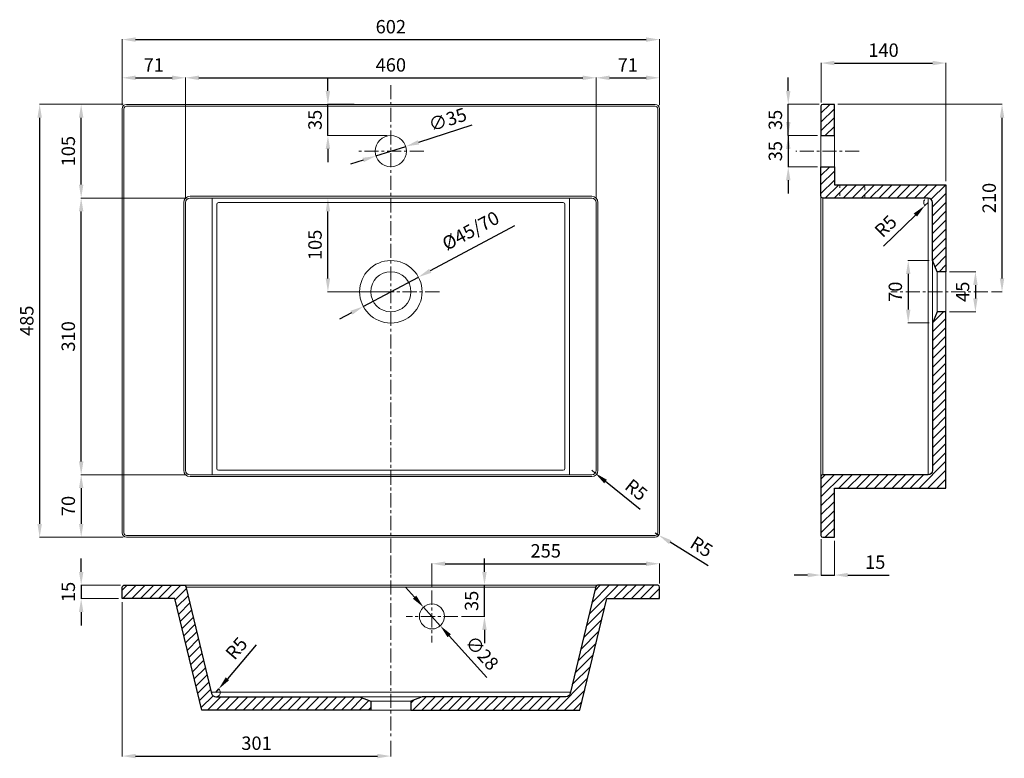
# Model space of a CAD drawing. Units: millimetres. Extents: x 2859 to 3962, y 4875 to 5703.
import ezdxf

# ---------------------------------------------------------------- set-up
doc = ezdxf.new("R2010")
doc.units = ezdxf.units.MM
doc.linetypes.add('ACAD_ISO03W100', pattern=[30, 12, -18])
doc.linetypes.add('CENTER', pattern=[50.8, 31.75, -6.35, 6.35, -6.35])
for name, color, linetype, lineweight in [('przekroje', 220, 'Continuous', 25), ('umywalki', 75, 'Continuous', 18), ('wymiary', 7, 'Continuous', 9), ('załamania', 41, 'Continuous', 9)]:
    doc.layers.add(name, color=color, linetype=linetype, lineweight=lineweight)
doc.dimstyles.new('Kopia ISO-25', dxfattribs={"dimtxt": 15, "dimasz": 15, "dimexe": 0.3, "dimexo": 4, "dimgap": 5, "dimtad": 1, "dimdsep": 46, "dimtxsty": 'Standard', "dimcen": 2.5, "dimadec": 0, "dimazin": 0, "dimtfac": 1, "dimtmove": 0, "dimatfit": 3, "dimfxl": 0.3, "dimlwe": -1, "dimarcsym": 0})

# ---------------------------------------------------------------- blocks, each defined once
blk = doc.blocks.new('*D102')
at = {"layer": 'Defpoints', "color": 0, "transparency": 16777216}
for p in [(2880.9, 5607.8), (2978.3, 5607.8), (2978.3, 5122.8)]:
    blk.add_point(p, dxfattribs=at)
at = {"layer": 'wymiary', "color": 0, "transparency": 16777216}
for p, q in [((2974.3, 5607.8), (2880.6, 5607.8)), ((2974.3, 5122.8), (2880.6, 5122.8))]:
    blk.add_line(p, q, dxfattribs=at)
at = {"layer": 'wymiary', "color": 0, "lineweight": -2, "transparency": 16777216}
blk.add_line((2880.9, 5137.8), (2880.9, 5592.8), dxfattribs=at)
at = {"layer": 'wymiary', "color": 0, "transparency": 16777216}
for points in [[(2878.4, 5592.8), (2883.4, 5592.8), (2880.9, 5607.8)], [(2878.4, 5137.8), (2883.4, 5137.8), (2880.9, 5122.8)]]:
    blk.add_solid(points, dxfattribs=at)
at = {"layer": 'wymiary', "color": 0, "transparency": 16777216, "insert": (2868.4, 5365.3), "char_height": 15, "attachment_point": 5, "rotation": 90}
blk.add_mtext('485', dxfattribs=at)
blk = doc.blocks.new('*D103')
at = {"layer": 'Defpoints', "color": 0, "transparency": 16777216}
for p in [(3049.3, 5192.8), (2927.4, 5122.8), (2978.3, 5122.8)]:
    blk.add_point(p, dxfattribs=at)
at = {"layer": 'wymiary', "color": 0, "transparency": 16777216}
for p, q in [((3045.3, 5192.8), (2927.1, 5192.8)), ((2974.3, 5122.8), (2927.1, 5122.8))]:
    blk.add_line(p, q, dxfattribs=at)
at = {"layer": 'wymiary', "color": 0, "lineweight": -2, "transparency": 16777216}
blk.add_line((2927.4, 5177.8), (2927.4, 5137.8), dxfattribs=at)
at = {"layer": 'wymiary', "color": 0, "transparency": 16777216}
for points in [[(2924.9, 5177.8), (2929.9, 5177.8), (2927.4, 5192.8)], [(2924.9, 5137.8), (2929.9, 5137.8), (2927.4, 5122.8)]]:
    blk.add_solid(points, dxfattribs=at)
at = {"layer": 'wymiary', "color": 0, "transparency": 16777216, "insert": (2914.9, 5157.8), "char_height": 15, "attachment_point": 5, "rotation": 90}
blk.add_mtext('70', dxfattribs=at)
blk = doc.blocks.new('*D104')
at = {"layer": 'Defpoints', "color": 0, "transparency": 16777216}
for p in [(2927.4, 5502.8), (3049.3, 5502.8), (3049.3, 5192.8)]:
    blk.add_point(p, dxfattribs=at)
at = {"layer": 'wymiary', "color": 0, "transparency": 16777216}
for p, q in [((3045.3, 5502.8), (2927.1, 5502.8)), ((3045.3, 5192.8), (2927.1, 5192.8))]:
    blk.add_line(p, q, dxfattribs=at)
at = {"layer": 'wymiary', "color": 0, "lineweight": -2, "transparency": 16777216}
blk.add_line((2927.4, 5207.8), (2927.4, 5487.8), dxfattribs=at)
at = {"layer": 'wymiary', "color": 0, "transparency": 16777216}
for points in [[(2924.9, 5487.8), (2929.9, 5487.8), (2927.4, 5502.8)], [(2924.9, 5207.8), (2929.9, 5207.8), (2927.4, 5192.8)]]:
    blk.add_solid(points, dxfattribs=at)
at = {"layer": 'wymiary', "color": 0, "transparency": 16777216, "insert": (2914.9, 5347.8), "char_height": 15, "attachment_point": 5, "rotation": 90}
blk.add_mtext('310', dxfattribs=at)
blk = doc.blocks.new('*D105')
at = {"layer": 'Defpoints', "color": 0, "transparency": 16777216}
for p in [(2927.4, 5607.8), (2978.3, 5607.8), (3049.3, 5502.8)]:
    blk.add_point(p, dxfattribs=at)
at = {"layer": 'wymiary', "color": 0, "transparency": 16777216}
for p, q in [((2974.3, 5607.8), (2927.1, 5607.8)), ((3045.3, 5502.8), (2927.1, 5502.8))]:
    blk.add_line(p, q, dxfattribs=at)
at = {"layer": 'wymiary', "color": 0, "lineweight": -2, "transparency": 16777216}
blk.add_line((2927.4, 5517.8), (2927.4, 5592.8), dxfattribs=at)
at = {"layer": 'wymiary', "color": 0, "transparency": 16777216}
for points in [[(2924.9, 5592.8), (2929.9, 5592.8), (2927.4, 5607.8)], [(2924.9, 5517.8), (2929.9, 5517.8), (2927.4, 5502.8)]]:
    blk.add_solid(points, dxfattribs=at)
at = {"layer": 'wymiary', "color": 0, "transparency": 16777216, "insert": (2914.9, 5555.3), "char_height": 15, "attachment_point": 5, "rotation": 90}
blk.add_mtext('105', dxfattribs=at)
blk = doc.blocks.new('*D106')
at = {"layer": 'Defpoints', "color": 0, "transparency": 16777216}
for p in [(3575.3, 5680.3), (2973.3, 5602.8), (3575.3, 5602.8)]:
    blk.add_point(p, dxfattribs=at)
at = {"layer": 'wymiary', "color": 0, "transparency": 16777216}
for p, q in [((2973.3, 5606.8), (2973.3, 5680.6)), ((3575.3, 5606.8), (3575.3, 5680.6))]:
    blk.add_line(p, q, dxfattribs=at)
at = {"layer": 'wymiary', "color": 0, "lineweight": -2, "transparency": 16777216}
blk.add_line((2988.3, 5680.3), (3560.3, 5680.3), dxfattribs=at)
at = {"layer": 'wymiary', "color": 0, "transparency": 16777216}
for points in [[(2988.3, 5682.8), (2988.3, 5677.8), (2973.3, 5680.3)], [(3560.3, 5682.8), (3560.3, 5677.8), (3575.3, 5680.3)]]:
    blk.add_solid(points, dxfattribs=at)
at = {"layer": 'wymiary', "color": 0, "transparency": 16777216, "insert": (3274.3, 5692.8), "char_height": 15, "attachment_point": 5}
blk.add_mtext('602', dxfattribs=at)
blk = doc.blocks.new('*D107')
at = {"layer": 'Defpoints', "color": 0, "transparency": 16777216}
for p in [(3044.3, 5637.5), (2973.3, 5602.8), (3044.3, 5497.8)]:
    blk.add_point(p, dxfattribs=at)
at = {"layer": 'wymiary', "color": 0, "transparency": 16777216}
for p, q in [((2973.3, 5606.8), (2973.3, 5637.8)), ((3044.3, 5501.8), (3044.3, 5637.8))]:
    blk.add_line(p, q, dxfattribs=at)
at = {"layer": 'wymiary', "color": 0, "lineweight": -2, "transparency": 16777216}
blk.add_line((2988.3, 5637.5), (3029.3, 5637.5), dxfattribs=at)
at = {"layer": 'wymiary', "color": 0, "transparency": 16777216}
for points in [[(2988.3, 5640), (2988.3, 5635), (2973.3, 5637.5)], [(3029.3, 5640), (3029.3, 5635), (3044.3, 5637.5)]]:
    blk.add_solid(points, dxfattribs=at)
at = {"layer": 'wymiary', "color": 0, "transparency": 16777216, "insert": (3008.8, 5650), "char_height": 15, "attachment_point": 5}
blk.add_mtext('71', dxfattribs=at)
blk = doc.blocks.new('*D108')
at = {"layer": 'Defpoints', "color": 0, "transparency": 16777216}
for p in [(3504.3, 5637.5), (3044.3, 5497.8), (3504.3, 5497.8)]:
    blk.add_point(p, dxfattribs=at)
at = {"layer": 'wymiary', "color": 0, "transparency": 16777216}
for p, q in [((3044.3, 5501.8), (3044.3, 5637.8)), ((3504.3, 5501.8), (3504.3, 5637.8))]:
    blk.add_line(p, q, dxfattribs=at)
at = {"layer": 'wymiary', "color": 0, "lineweight": -2, "transparency": 16777216}
blk.add_line((3059.3, 5637.5), (3489.3, 5637.5), dxfattribs=at)
at = {"layer": 'wymiary', "color": 0, "transparency": 16777216}
for points in [[(3059.3, 5640), (3059.3, 5635), (3044.3, 5637.5)], [(3489.3, 5640), (3489.3, 5635), (3504.3, 5637.5)]]:
    blk.add_solid(points, dxfattribs=at)
at = {"layer": 'wymiary', "color": 0, "transparency": 16777216, "insert": (3274.3, 5650), "char_height": 15, "attachment_point": 5}
blk.add_mtext('460', dxfattribs=at)
blk = doc.blocks.new('*D101')
at = {"layer": 'Defpoints', "color": 0, "transparency": 16777216}
for p in [(3575.3, 5637.5), (3575.3, 5602.8), (3504.3, 5497.8)]:
    blk.add_point(p, dxfattribs=at)
at = {"layer": 'wymiary', "color": 0, "transparency": 16777216}
for p, q in [((3504.3, 5501.8), (3504.3, 5637.8)), ((3575.3, 5606.8), (3575.3, 5637.8))]:
    blk.add_line(p, q, dxfattribs=at)
at = {"layer": 'wymiary', "color": 0, "lineweight": -2, "transparency": 16777216}
blk.add_line((3519.3, 5637.5), (3560.3, 5637.5), dxfattribs=at)
at = {"layer": 'wymiary', "color": 0, "transparency": 16777216}
for points in [[(3519.3, 5640), (3519.3, 5635), (3504.3, 5637.5)], [(3560.3, 5640), (3560.3, 5635), (3575.3, 5637.5)]]:
    blk.add_solid(points, dxfattribs=at)
at = {"layer": 'wymiary', "color": 0, "transparency": 16777216, "insert": (3539.8, 5650), "char_height": 15, "attachment_point": 5}
blk.add_mtext('71', dxfattribs=at)
blk = doc.blocks.new('*D109')
at = {"layer": 'Defpoints', "color": 0, "transparency": 16777216}
for p in [(3203.8, 5607.8), (3237.2, 5607.8), (3274.3, 5572.8)]:
    blk.add_point(p, dxfattribs=at)
at = {"layer": 'wymiary', "color": 0, "lineweight": -2, "transparency": 16777216}
for p, q in [((3203.8, 5622.8), (3203.8, 5637.8)), ((3203.8, 5572.8), (3203.8, 5607.8)), ((3203.8, 5557.8), (3203.8, 5542.8))]:
    blk.add_line(p, q, dxfattribs=at)
at = {"layer": 'wymiary', "color": 0, "transparency": 16777216}
for p, q in [((3233.2, 5607.8), (3203.5, 5607.8)), ((3270.3, 5572.8), (3203.5, 5572.8))]:
    blk.add_line(p, q, dxfattribs=at)
for points in [[(3201.3, 5622.8), (3206.3, 5622.8), (3203.8, 5607.8)], [(3201.3, 5557.8), (3206.3, 5557.8), (3203.8, 5572.8)]]:
    blk.add_solid(points, dxfattribs=at)
at = {"layer": 'wymiary', "color": 0, "transparency": 16777216, "insert": (3191.3, 5590.3), "char_height": 15, "attachment_point": 5, "rotation": 90}
blk.add_mtext('35', dxfattribs=at)
blk = doc.blocks.new('*D110')
at = {"layer": 'Defpoints', "color": 0, "transparency": 16777216}
for p in [(3203.8, 5502.8), (3274.3, 5502.8), (3274.3, 5397.8)]:
    blk.add_point(p, dxfattribs=at)
at = {"layer": 'wymiary', "color": 0, "transparency": 16777216}
for p, q in [((3270.3, 5502.8), (3203.5, 5502.8)), ((3270.3, 5397.8), (3203.5, 5397.8))]:
    blk.add_line(p, q, dxfattribs=at)
at = {"layer": 'wymiary', "color": 0, "lineweight": -2, "transparency": 16777216}
blk.add_line((3203.8, 5412.8), (3203.8, 5487.8), dxfattribs=at)
at = {"layer": 'wymiary', "color": 0, "transparency": 16777216}
for points in [[(3201.3, 5487.8), (3206.3, 5487.8), (3203.8, 5502.8)], [(3201.3, 5412.8), (3206.3, 5412.8), (3203.8, 5397.8)]]:
    blk.add_solid(points, dxfattribs=at)
at = {"layer": 'wymiary', "color": 0, "transparency": 16777216, "insert": (3191.3, 5450.3), "char_height": 15, "attachment_point": 5, "rotation": 90}
blk.add_mtext('105', dxfattribs=at)
blk = doc.blocks.new('*D111')
at = {"layer": 'Defpoints', "color": 0, "transparency": 16777216}
for p in [(3305.2, 5414.2), (3243.4, 5381.3)]:
    blk.add_point(p, dxfattribs=at)
at = {"layer": 'wymiary', "color": 0, "lineweight": -2, "transparency": 16777216}
for p, q in [((3413, 5471.6), (3318.4, 5421.3)), ((3243.4, 5381.3), (3305.2, 5414.2)), ((3230.2, 5374.3), (3216.9, 5367.2))]:
    blk.add_line(p, q, dxfattribs=at)
at = {"layer": 'wymiary', "color": 0, "transparency": 16777216}
for points in [[(3317.3, 5423.5), (3319.6, 5419), (3305.2, 5414.2)], [(3229, 5376.5), (3231.3, 5372.1), (3243.4, 5381.3)]]:
    blk.add_solid(points, dxfattribs=at)
at = {"layer": 'wymiary', "color": 0, "transparency": 16777216, "insert": (3364.6, 5464.5), "char_height": 15, "attachment_point": 5, "rotation": 28.0279}
blk.add_mtext('%%C45/70', dxfattribs=at)
blk = doc.blocks.new('*D112')
at = {"layer": 'Defpoints', "color": 0, "transparency": 16777216}
for p in [(3291, 5560.6), (3257.6, 5549.9)]:
    blk.add_point(p, dxfattribs=at)
at = {"layer": 'wymiary', "color": 0, "lineweight": -2, "transparency": 16777216}
for p, q in [((3365.1, 5584.3), (3305.3, 5565.1)), ((3257.6, 5549.9), (3291, 5560.6)), ((3243.3, 5545.4), (3229.1, 5540.8))]:
    blk.add_line(p, q, dxfattribs=at)
at = {"layer": 'wymiary', "color": 0, "transparency": 16777216}
for points in [[(3304.5, 5567.5), (3306, 5562.8), (3291, 5560.6)], [(3242.6, 5547.8), (3244.1, 5543), (3257.6, 5549.9)]]:
    blk.add_solid(points, dxfattribs=at)
at = {"layer": 'wymiary', "color": 0, "transparency": 16777216, "insert": (3338.5, 5588.9), "char_height": 15, "attachment_point": 5, "rotation": 17.7039}
blk.add_mtext('∅35', dxfattribs=at)
blk = doc.blocks.new('*D113')
at = {"layer": 'Defpoints', "color": 0, "transparency": 16777216}
for p in [(2975.3, 5069), (2927.4, 5054), (2973.3, 5054)]:
    blk.add_point(p, dxfattribs=at)
at = {"layer": 'wymiary', "color": 0, "lineweight": -2, "transparency": 16777216}
for p, q in [((2927.4, 5084), (2927.4, 5099)), ((2927.4, 5069), (2927.4, 5054)), ((2927.4, 5039), (2927.4, 5024))]:
    blk.add_line(p, q, dxfattribs=at)
at = {"layer": 'wymiary', "color": 0, "transparency": 16777216}
for p, q in [((2971.3, 5069), (2927.1, 5069)), ((2969.3, 5054), (2927.1, 5054))]:
    blk.add_line(p, q, dxfattribs=at)
for points in [[(2924.9, 5084), (2929.9, 5084), (2927.4, 5069)], [(2924.9, 5039), (2929.9, 5039), (2927.4, 5054)]]:
    blk.add_solid(points, dxfattribs=at)
at = {"layer": 'wymiary', "color": 0, "transparency": 16777216, "insert": (2914.9, 5061.5), "char_height": 15, "attachment_point": 5, "rotation": 90}
blk.add_mtext('15', dxfattribs=at)
blk = doc.blocks.new('*D114')
at = {"layer": 'Defpoints', "color": 0, "transparency": 16777216}
for p in [(2973.3, 5054), (3274.3, 4898.7), (3274.3, 4877.6)]:
    blk.add_point(p, dxfattribs=at)
at = {"layer": 'wymiary', "color": 0, "transparency": 16777216}
for p, q in [((2973.3, 5050), (2973.3, 4877.3)), ((3274.3, 4894.7), (3274.3, 4877.3))]:
    blk.add_line(p, q, dxfattribs=at)
at = {"layer": 'wymiary', "color": 0, "lineweight": -2, "transparency": 16777216}
blk.add_line((2988.3, 4877.6), (3259.3, 4877.6), dxfattribs=at)
at = {"layer": 'wymiary', "color": 0, "transparency": 16777216}
for points in [[(2988.3, 4880.1), (2988.3, 4875.1), (2973.3, 4877.6)], [(3259.3, 4880.1), (3259.3, 4875.1), (3274.3, 4877.6)]]:
    blk.add_solid(points, dxfattribs=at)
at = {"layer": 'wymiary', "color": 0, "transparency": 16777216, "insert": (3123.8, 4890.1), "char_height": 15, "attachment_point": 5}
blk.add_mtext('301', dxfattribs=at)
blk = doc.blocks.new('*D115')
at = {"layer": 'Defpoints', "color": 0, "transparency": 16777216}
for p in [(3575.3, 5093.1), (3320.3, 5063), (3575.3, 5067)]:
    blk.add_point(p, dxfattribs=at)
at = {"layer": 'wymiary', "color": 0, "transparency": 16777216}
for p, q in [((3320.3, 5067), (3320.3, 5093.4)), ((3575.3, 5071), (3575.3, 5093.4))]:
    blk.add_line(p, q, dxfattribs=at)
at = {"layer": 'wymiary', "color": 0, "lineweight": -2, "transparency": 16777216}
blk.add_line((3335.3, 5093.1), (3560.3, 5093.1), dxfattribs=at)
at = {"layer": 'wymiary', "color": 0, "transparency": 16777216}
for points in [[(3335.3, 5095.6), (3335.3, 5090.6), (3320.3, 5093.1)], [(3560.3, 5095.6), (3560.3, 5090.6), (3575.3, 5093.1)]]:
    blk.add_solid(points, dxfattribs=at)
at = {"layer": 'wymiary', "color": 0, "transparency": 16777216, "insert": (3447.8, 5105.6), "char_height": 15, "attachment_point": 5}
blk.add_mtext('255', dxfattribs=at)
blk = doc.blocks.new('*D116')
at = {"layer": 'Defpoints', "color": 0, "transparency": 16777216}
for p in [(3310.9, 5044.4), (3329.7, 5023.6)]:
    blk.add_point(p, dxfattribs=at)
at = {"layer": 'wymiary', "color": 0, "lineweight": -2, "transparency": 16777216}
for p, q in [((3300.9, 5055.6), (3290.9, 5066.7)), ((3310.9, 5044.4), (3329.7, 5023.6)), ((3381.7, 4965.8), (3339.7, 5012.5))]:
    blk.add_line(p, q, dxfattribs=at)
at = {"layer": 'wymiary', "color": 0, "transparency": 16777216}
for points in [[(3302.8, 5057.3), (3299, 5053.9), (3310.9, 5044.4)], [(3341.6, 5014.1), (3337.8, 5010.8), (3329.7, 5023.6)]]:
    blk.add_solid(points, dxfattribs=at)
at = {"layer": 'wymiary', "color": 0, "transparency": 16777216, "insert": (3375, 4991.9), "char_height": 15, "attachment_point": 5, "rotation": 311.981}
blk.add_mtext('∅28', dxfattribs=at)
blk = doc.blocks.new('*D117')
at = {"layer": 'Defpoints', "color": 0, "transparency": 16777216}
for p in [(3349.3, 5069), (3379.2, 5069), (3349.3, 5034)]:
    blk.add_point(p, dxfattribs=at)
at = {"layer": 'wymiary', "color": 0, "lineweight": -2, "transparency": 16777216}
for p, q in [((3379.2, 5084), (3379.2, 5099)), ((3379.2, 5034), (3379.2, 5069)), ((3379.2, 5019), (3379.2, 5004))]:
    blk.add_line(p, q, dxfattribs=at)
at = {"layer": 'wymiary', "color": 0, "transparency": 16777216}
for p, q in [((3353.3, 5069), (3379.5, 5069)), ((3353.3, 5034), (3379.5, 5034))]:
    blk.add_line(p, q, dxfattribs=at)
for points in [[(3376.7, 5084), (3381.7, 5084), (3379.2, 5069)], [(3376.7, 5019), (3381.7, 5019), (3379.2, 5034)]]:
    blk.add_solid(points, dxfattribs=at)
at = {"layer": 'wymiary', "color": 0, "transparency": 16777216, "insert": (3366.7, 5051.5), "char_height": 15, "attachment_point": 5, "rotation": 90}
blk.add_mtext('35', dxfattribs=at)
blk = doc.blocks.new('*D118')
at = {"layer": 'Defpoints', "color": 0, "transparency": 16777216}
for p in [(3896.2, 5654), (3756.2, 5605.8), (3896.2, 5517.8)]:
    blk.add_point(p, dxfattribs=at)
at = {"layer": 'wymiary', "color": 0, "transparency": 16777216}
for p, q in [((3756.2, 5609.8), (3756.2, 5654.3)), ((3896.2, 5521.8), (3896.2, 5654.3))]:
    blk.add_line(p, q, dxfattribs=at)
at = {"layer": 'wymiary', "color": 0, "lineweight": -2, "transparency": 16777216}
blk.add_line((3771.2, 5654), (3881.2, 5654), dxfattribs=at)
at = {"layer": 'wymiary', "color": 0, "transparency": 16777216}
for points in [[(3771.2, 5656.5), (3771.2, 5651.5), (3756.2, 5654)], [(3881.2, 5656.5), (3881.2, 5651.5), (3896.2, 5654)]]:
    blk.add_solid(points, dxfattribs=at)
at = {"layer": 'wymiary', "color": 0, "transparency": 16777216, "insert": (3826.2, 5666.5), "char_height": 15, "attachment_point": 5}
blk.add_mtext('140', dxfattribs=at)
blk = doc.blocks.new('*D119')
at = {"layer": 'Defpoints', "color": 0, "transparency": 16777216}
for p in [(3896.2, 5420.3), (3896.2, 5375.3), (3929.2, 5375.3)]:
    blk.add_point(p, dxfattribs=at)
at = {"layer": 'wymiary', "color": 0, "transparency": 16777216}
for p, q in [((3900.2, 5420.3), (3929.5, 5420.3)), ((3900.2, 5375.3), (3929.5, 5375.3))]:
    blk.add_line(p, q, dxfattribs=at)
at = {"layer": 'wymiary', "color": 0, "lineweight": -2, "transparency": 16777216}
blk.add_line((3929.2, 5405.3), (3929.2, 5390.3), dxfattribs=at)
at = {"layer": 'wymiary', "color": 0, "transparency": 16777216}
for points in [[(3926.7, 5405.3), (3931.7, 5405.3), (3929.2, 5420.3)], [(3926.7, 5390.3), (3931.7, 5390.3), (3929.2, 5375.3)]]:
    blk.add_solid(points, dxfattribs=at)
at = {"layer": 'wymiary', "color": 0, "transparency": 16777216, "insert": (3916.7, 5397.8), "char_height": 15, "attachment_point": 5, "rotation": 90}
blk.add_mtext('45', dxfattribs=at)
blk = doc.blocks.new('*D120')
at = {"layer": 'Defpoints', "color": 0, "transparency": 16777216}
for p in [(3881.2, 5432.8), (3853.9, 5362.8), (3881.2, 5362.8)]:
    blk.add_point(p, dxfattribs=at)
at = {"layer": 'wymiary', "color": 0, "transparency": 16777216}
for p, q in [((3877.2, 5432.8), (3853.6, 5432.8)), ((3877.2, 5362.8), (3853.6, 5362.8))]:
    blk.add_line(p, q, dxfattribs=at)
at = {"layer": 'wymiary', "color": 0, "lineweight": -2, "transparency": 16777216}
blk.add_line((3853.9, 5417.8), (3853.9, 5377.8), dxfattribs=at)
at = {"layer": 'wymiary', "color": 0, "transparency": 16777216}
for points in [[(3851.4, 5417.8), (3856.4, 5417.8), (3853.9, 5432.8)], [(3851.4, 5377.8), (3856.4, 5377.8), (3853.9, 5362.8)]]:
    blk.add_solid(points, dxfattribs=at)
at = {"layer": 'wymiary', "color": 0, "transparency": 16777216, "insert": (3841.4, 5397.8), "char_height": 15, "attachment_point": 5, "rotation": 90}
blk.add_mtext('70', dxfattribs=at)
blk = doc.blocks.new('*D121')
at = {"layer": 'Defpoints', "color": 0, "transparency": 16777216}
for p in [(3570.3, 5127.8), (3574.5, 5125.1)]:
    blk.add_point(p, dxfattribs=at)
at = {"layer": 'wymiary', "color": 0, "lineweight": -2, "transparency": 16777216}
for p, q in [((3570.3, 5127.8), (3574.5, 5125.1)), ((3629.6, 5090.6), (3587.2, 5117.1))]:
    blk.add_line(p, q, dxfattribs=at)
at = {"layer": 'wymiary', "color": 0, "transparency": 16777216}
blk.add_solid([(3588.6, 5119.3), (3585.9, 5115), (3574.5, 5125.1)], dxfattribs=at)
at = {"layer": 'wymiary', "color": 0, "transparency": 16777216, "insert": (3621.4, 5110.5), "char_height": 15, "attachment_point": 5, "rotation": 327.905}
blk.add_mtext('R5', dxfattribs=at)
blk = doc.blocks.new('*D122')
at = {"layer": 'Defpoints', "color": 0, "transparency": 16777216}
for p in [(3499.3, 5197.8), (3503.2, 5194.6)]:
    blk.add_point(p, dxfattribs=at)
at = {"layer": 'wymiary', "color": 0, "lineweight": -2, "transparency": 16777216}
for p, q in [((3499.3, 5197.8), (3503.2, 5194.6)), ((3553.7, 5153.7), (3514.8, 5185.2))]:
    blk.add_line(p, q, dxfattribs=at)
at = {"layer": 'wymiary', "color": 0, "transparency": 16777216}
blk.add_solid([(3516.4, 5187.1), (3513.3, 5183.2), (3503.2, 5194.6)], dxfattribs=at)
at = {"layer": 'wymiary', "color": 0, "transparency": 16777216, "insert": (3548, 5174.4), "char_height": 15, "attachment_point": 5, "rotation": 320.9974}
blk.add_mtext('R5', dxfattribs=at)
blk = doc.blocks.new('*D123')
at = {"layer": 'Defpoints', "color": 0, "transparency": 16777216}
for p in [(3081.5, 4952.8), (3078.2, 4949)]:
    blk.add_point(p, dxfattribs=at)
at = {"layer": 'wymiary', "color": 0, "lineweight": -2, "transparency": 16777216}
for p, q in [((3123.6, 5002.3), (3091.2, 4964.3)), ((3078.2, 4949), (3081.5, 4952.8))]:
    blk.add_line(p, q, dxfattribs=at)
at = {"layer": 'wymiary', "color": 0, "transparency": 16777216}
blk.add_arc((3078.2, 4949), 5, 270, 53.0075, dxfattribs=at)
blk.add_solid([(3089.3, 4965.9), (3093.1, 4962.6), (3081.5, 4952.8)], dxfattribs=at)
at = {"layer": 'wymiary', "color": 0, "transparency": 16777216, "insert": (3102.8, 4997.1), "char_height": 15, "attachment_point": 5, "rotation": 49.5698}
blk.add_mtext('R5', dxfattribs=at)
blk = doc.blocks.new('*D124')
at = {"layer": 'Defpoints', "color": 0, "transparency": 16777216}
for p in [(3872.6, 5494.3), (3876.2, 5497.8)]:
    blk.add_point(p, dxfattribs=at)
at = {"layer": 'wymiary', "color": 0, "lineweight": -2, "transparency": 16777216}
for p, q in [((3876.2, 5497.8), (3872.6, 5494.3)), ((3826.2, 5448.7), (3861.9, 5483.7))]:
    blk.add_line(p, q, dxfattribs=at)
at = {"layer": 'wymiary', "color": 0, "transparency": 16777216}
blk.add_arc((3876.2, 5497.8), 5, 135.8366, 227.958, dxfattribs=at)
blk.add_solid([(3860.1, 5485.5), (3863.7, 5482), (3872.6, 5494.3)], dxfattribs=at)
at = {"layer": 'wymiary', "color": 0, "transparency": 16777216, "insert": (3830, 5469.9), "char_height": 15, "attachment_point": 5, "rotation": 44.5203}
blk.add_mtext('R5', dxfattribs=at)
blk = doc.blocks.new('*D125')
at = {"layer": 'Defpoints', "color": 0, "transparency": 16777216}
for p in [(3756.2, 5572.8), (3719.5, 5537.8), (3756.2, 5537.8)]:
    blk.add_point(p, dxfattribs=at)
at = {"layer": 'wymiary', "color": 0, "lineweight": -2, "transparency": 16777216}
for p, q in [((3719.5, 5587.8), (3719.5, 5602.8)), ((3719.5, 5572.8), (3719.5, 5537.8)), ((3719.5, 5522.8), (3719.5, 5507.8))]:
    blk.add_line(p, q, dxfattribs=at)
at = {"layer": 'wymiary', "color": 0, "transparency": 16777216}
for p, q in [((3752.2, 5572.8), (3719.2, 5572.8)), ((3752.2, 5537.8), (3719.2, 5537.8))]:
    blk.add_line(p, q, dxfattribs=at)
for points in [[(3717, 5587.8), (3722, 5587.8), (3719.5, 5572.8)], [(3717, 5522.8), (3722, 5522.8), (3719.5, 5537.8)]]:
    blk.add_solid(points, dxfattribs=at)
at = {"layer": 'wymiary', "color": 0, "transparency": 16777216, "insert": (3707, 5555.3), "char_height": 15, "attachment_point": 5, "rotation": 90}
blk.add_mtext('35', dxfattribs=at)
blk = doc.blocks.new('*D126')
at = {"layer": 'Defpoints', "color": 0, "transparency": 16777216}
for p in [(3719.5, 5607.8), (3758.2, 5607.8), (3756.2, 5572.8)]:
    blk.add_point(p, dxfattribs=at)
at = {"layer": 'wymiary', "color": 0, "lineweight": -2, "transparency": 16777216}
for p, q in [((3719.5, 5622.8), (3719.5, 5637.8)), ((3719.5, 5572.8), (3719.5, 5607.8)), ((3719.5, 5557.8), (3719.5, 5542.8))]:
    blk.add_line(p, q, dxfattribs=at)
at = {"layer": 'wymiary', "color": 0, "transparency": 16777216}
for p, q in [((3754.2, 5607.8), (3719.2, 5607.8)), ((3752.2, 5572.8), (3719.2, 5572.8))]:
    blk.add_line(p, q, dxfattribs=at)
for points in [[(3717, 5622.8), (3722, 5622.8), (3719.5, 5607.8)], [(3717, 5557.8), (3722, 5557.8), (3719.5, 5572.8)]]:
    blk.add_solid(points, dxfattribs=at)
at = {"layer": 'wymiary', "color": 0, "transparency": 16777216, "insert": (3707, 5590.3), "char_height": 15, "attachment_point": 5, "rotation": 90}
blk.add_mtext('35', dxfattribs=at)
blk = doc.blocks.new('*D127')
at = {"layer": 'Defpoints', "color": 0, "transparency": 16777216}
for p in [(3771.2, 5607.8), (3959, 5607.8), (3943.2, 5397.8)]:
    blk.add_point(p, dxfattribs=at)
at = {"layer": 'wymiary', "color": 0, "transparency": 16777216}
for p, q in [((3775.2, 5607.8), (3959.3, 5607.8)), ((3947.2, 5397.8), (3959.3, 5397.8))]:
    blk.add_line(p, q, dxfattribs=at)
at = {"layer": 'wymiary', "color": 0, "lineweight": -2, "transparency": 16777216}
blk.add_line((3959, 5412.8), (3959, 5592.8), dxfattribs=at)
at = {"layer": 'wymiary', "color": 0, "transparency": 16777216}
for points in [[(3956.5, 5592.8), (3961.5, 5592.8), (3959, 5607.8)], [(3956.5, 5412.8), (3961.5, 5412.8), (3959, 5397.8)]]:
    blk.add_solid(points, dxfattribs=at)
at = {"layer": 'wymiary', "color": 0, "transparency": 16777216, "insert": (3946.5, 5502.8), "char_height": 15, "attachment_point": 5, "rotation": 90}
blk.add_mtext('210', dxfattribs=at)
blk = doc.blocks.new('*D128')
at = {"layer": 'Defpoints', "color": 0, "transparency": 16777216}
for p in [(3756.2, 5124.8), (3771.2, 5122.8), (3771.2, 5080.4)]:
    blk.add_point(p, dxfattribs=at)
at = {"layer": 'wymiary', "color": 0, "transparency": 16777216}
for p, q in [((3756.2, 5120.8), (3756.2, 5080.1)), ((3771.2, 5118.8), (3771.2, 5080.1))]:
    blk.add_line(p, q, dxfattribs=at)
at = {"layer": 'wymiary', "color": 0, "lineweight": -2, "transparency": 16777216}
for p, q in [((3741.2, 5080.4), (3726.2, 5080.4)), ((3756.2, 5080.4), (3771.2, 5080.4)), ((3786.2, 5080.4), (3832.6, 5080.4))]:
    blk.add_line(p, q, dxfattribs=at)
at = {"layer": 'wymiary', "color": 0, "transparency": 16777216}
for points in [[(3741.2, 5082.9), (3741.2, 5077.9), (3756.2, 5080.4)], [(3786.2, 5082.9), (3786.2, 5077.9), (3771.2, 5080.4)]]:
    blk.add_solid(points, dxfattribs=at)
at = {"layer": 'wymiary', "color": 0, "transparency": 16777216, "insert": (3816.9, 5092.9), "char_height": 15, "attachment_point": 5}
blk.add_mtext('15', dxfattribs=at)

msp = doc.modelspace()

# ---------------------------------------------------------------- hatches: boundary and pattern name
at = {"layer": 'wymiary'}
h = msp.add_hatch(dxfattribs=at)
h.set_pattern_fill('JIS_WOOD', color=256, scale=10, style=0)
h.set_pattern_definition([(45, (2442.16, 1863.903), (-5, 5), [])])
edge = h.paths.add_edge_path()
edge.add_line((3756.159, 5537.762), (3771.159, 5537.762))
edge.add_line((3771.159, 5537.762), (3771.159, 5517.762))
edge.add_line((3771.159, 5517.762), (3896.159, 5517.762))
edge.add_line((3896.159, 5517.762), (3896.159, 5420.262))
edge.add_line((3896.159, 5420.262), (3886.159, 5420.262))
edge.add_line((3886.159, 5420.262), (3881.159, 5432.762))
edge.add_line((3881.159, 5432.762), (3881.159, 5497.762))
edge.add_arc((3876.159, 5497.762), 5, 0, 90)
edge.add_line((3876.159, 5502.762), (3758.159, 5502.762))
edge.add_arc((3758.159, 5504.762), 2, 180, 270, ccw=False)
edge.add_line((3756.159, 5504.762), (3756.159, 5537.762))
edge = h.paths.add_edge_path()
edge.add_line((3771.159, 5572.762), (3771.159, 5607.762))
edge.add_line((3771.159, 5607.762), (3758.159, 5607.762))
edge.add_arc((3758.159, 5605.762), 2, 90, 180)
edge.add_line((3756.159, 5605.762), (3756.159, 5572.762))
edge.add_line((3756.159, 5572.762), (3771.159, 5572.762))
edge = h.paths.add_edge_path()
edge.add_line((3896.159, 5375.262), (3886.159, 5375.262))
edge.add_line((3886.159, 5375.262), (3881.159, 5362.762))
edge.add_line((3881.159, 5362.762), (3881.159, 5197.762))
edge.add_arc((3876.159, 5197.762), 5, -90, 0, ccw=False)
edge.add_line((3876.159, 5192.762), (3758.159, 5192.762))
edge.add_arc((3758.159, 5190.762), 2, 90, 180)
edge.add_line((3756.159, 5190.762), (3756.159, 5124.762))
edge.add_arc((3758.159, 5124.762), 2, 180, 270)
edge.add_line((3758.159, 5122.762), (3771.159, 5122.762))
edge.add_line((3771.159, 5122.762), (3771.159, 5177.762))
edge.add_line((3771.159, 5177.762), (3896.159, 5177.762))
edge.add_line((3896.159, 5177.762), (3896.159, 5375.262))
h = msp.add_hatch(dxfattribs=at)
h.set_pattern_fill('JIS_WOOD', color=256, scale=10, style=0)
h.set_pattern_definition([(45, (2661.304, 2781.367), (-5, 5), [])])
edge = h.paths.add_edge_path()
edge.add_line((3239.303, 4944.035), (3251.803, 4939.022))
edge.add_line((3251.803, 4939.022), (3251.803, 4929.035))
edge.add_line((3251.803, 4929.035), (3062.477, 4929.035))
edge.add_line((3062.477, 4929.035), (3032.477, 5054.035))
edge.add_line((3032.477, 5054.035), (2973.303, 5054.035))
edge.add_line((2973.303, 5054.035), (2973.303, 5067.035))
edge.add_arc((2975.303, 5067.035), 2, 90, 180, ccw=False)
edge.add_line((2975.303, 5069.035), (3042.726, 5069.035))
edge.add_arc((3042.726, 5067.035), 2, 13.495733, 90, ccw=False)
edge.add_line((3044.671, 5067.501), (3073.383, 4947.868))
edge.add_arc((3078.245, 4949.035), 5, 193.495733, 270)
edge.add_line((3078.245, 4944.035), (3239.303, 4944.035))
edge = h.paths.add_edge_path()
edge.add_line((3309.303, 4944.035), (3296.803, 4939.035))
edge.add_line((3296.803, 4939.035), (3296.803, 4929.035))
edge.add_line((3296.803, 4929.035), (3486.129, 4929.035))
edge.add_line((3486.129, 4929.035), (3516.129, 5054.035))
edge.add_line((3516.129, 5054.035), (3575.303, 5054.035))
edge.add_line((3575.303, 5054.035), (3575.303, 5067.035))
edge.add_arc((3573.303, 5067.035), 2, 0, 90)
edge.add_line((3573.303, 5069.035), (3505.879, 5069.035))
edge.add_arc((3505.879, 5067.035), 2, 90, 166.504267)
edge.add_line((3503.935, 5067.501), (3475.223, 4947.868))
edge.add_arc((3470.361, 4949.035), 5, 270, 346.504267, ccw=False)
edge.add_line((3470.361, 4944.035), (3309.303, 4944.035))

# ---------------------------------------------------------------- linework, layer by layer
at = {"layer": 'przekroje'}
for points in [[(3771.159, 5572.762), (3771.159, 5607.762), (3758.159, 5607.762, 0.41421356), (3756.159, 5605.762), (3756.159, 5572.762)], [(3896.159, 5375.262), (3886.159, 5375.262), (3881.159, 5362.762), (3881.159, 5197.762, -0.41421356), (3876.159, 5192.762), (3758.159, 5192.762, 0.41421356), (3756.159, 5190.762), (3756.159, 5124.762, 0.41421356), (3758.159, 5122.762), (3771.159, 5122.762), (3771.159, 5177.762), (3896.159, 5177.762)]]:
    msp.add_lwpolyline(points, format="xyb", close=True, dxfattribs=at)
for points in [[(3756.159, 5537.762), (3771.159, 5537.762), (3771.159, 5517.762), (3896.159, 5517.762), (3896.159, 5420.262), (3886.159, 5420.262), (3881.159, 5432.762), (3881.159, 5497.762, 0.41421356), (3876.159, 5502.762), (3758.159, 5502.762, -0.41421356), (3756.159, 5504.762), (3756.159, 5537.762)], [(3239.303, 4944.035), (3251.803, 4939.022), (3251.803, 4929.035), (3062.477, 4929.035), (3032.477, 5054.035), (2973.303, 5054.035), (2973.303, 5067.035, -0.41421356), (2975.303, 5069.035), (3042.726, 5069.035, -0.34679063), (3044.671, 5067.501), (3073.383, 4947.868, 0.34679063), (3078.245, 4944.035), (3239.303, 4944.035)], [(3309.303, 4944.035), (3296.803, 4939.035), (3296.803, 4929.035), (3486.129, 4929.035), (3516.129, 5054.035), (3575.303, 5054.035), (3575.303, 5067.035, 0.41421356), (3573.303, 5069.035), (3505.879, 5069.035, 0.34679063), (3503.935, 5067.501), (3475.223, 4947.868, -0.34679063), (3470.361, 4944.035), (3309.303, 4944.035)]]:
    msp.add_lwpolyline(points, format="xyb", dxfattribs=at)
at = {"layer": 'umywalki'}
for p, q in [((3881.159, 5432.762), (3881.159, 5362.762)), ((3896.159, 5420.262), (3896.159, 5375.262)), ((3309.303, 4944.035), (3239.303, 4944.035)), ((3296.803, 4929.035), (3251.803, 4929.035))]:
    msp.add_line(p, q, dxfattribs=at)
for points in [[(2973.303, 5127.762), (2973.303, 5602.762, -0.41421356), (2978.303, 5607.762), (3570.303, 5607.762, -0.41421356), (3575.303, 5602.762), (3575.303, 5127.762, -0.41421356), (3570.303, 5122.762), (2978.303, 5122.762, -0.41421356)], [(3049.303, 5502.762), (3499.303, 5502.762, -0.41421356), (3504.303, 5497.762), (3504.303, 5197.762, -0.41421356), (3499.303, 5192.762), (3049.303, 5192.762, -0.41421356), (3044.303, 5197.762), (3044.303, 5497.762, -0.41421356)]]:
    msp.add_lwpolyline(points, format="xyb", close=True, dxfattribs=at)
for points in [[(3756.159, 5537.762), (3756.159, 5572.762)], [(3771.159, 5572.762), (3771.159, 5537.762)], [(3756.159, 5504.762), (3756.159, 5190.762)], [(3074.303, 5192.762), (3074.303, 5502.762)], [(3474.303, 5192.762), (3474.303, 5502.762)], [(3042.726, 5069.035), (3505.879, 5069.035)]]:
    msp.add_lwpolyline(points, dxfattribs=at)
for centre, radius in [((3274.303, 5555.262), 17.5), ((3274.303, 5397.762), 22.5), ((3320.303, 5034.035), 14)]:
    msp.add_circle(centre, radius, dxfattribs=at)
at = {"layer": 'wymiary', "linetype": 'CENTER', "ltscale": 0.5}
for p, q in [((3274.303, 5629.33), (3274.303, 5082.317)), ((3311.399, 5555.262), (3237.207, 5555.262)), ((3799.026, 5555.262), (3727.835, 5555.262)), ((3328.656, 5397.762), (3219.95, 5397.762)), ((3943.177, 5397.762), (3834.471, 5397.762)), ((3274.303, 5099.83), (3274.303, 4898.689)), ((3320.303, 5063.035), (3320.303, 5005.035)), ((3349.303, 5034.035), (3291.303, 5034.035))]:
    msp.add_line(p, q, dxfattribs=at)
at = {"layer": 'wymiary', "linetype": 'ACAD_ISO03W100', "ltscale": 0.3}
for points in [[(3777.159, 5517.762), (3777.159, 5502.762)], [(3805.159, 5502.762), (3805.159, 5517.762)]]:
    msp.add_lwpolyline(points, dxfattribs=at)
at = {"layer": 'załamania'}
for p, q in [((3886.159, 5375.262), (3886.159, 5420.262)), ((3475.503, 4949.035), (3073.103, 4949.035)), ((3251.803, 4939.035), (3296.803, 4939.035))]:
    msp.add_line(p, q, dxfattribs=at)
for points in [[(2975.303, 5127.762), (2975.303, 5602.762, -0.41421356), (2978.303, 5605.762), (3570.303, 5605.762, -0.41421356), (3573.303, 5602.762), (3573.303, 5127.762, -0.41421356), (3570.303, 5124.762), (2978.303, 5124.762, -0.41421356)], [(3049.303, 5504.762), (3499.303, 5504.762, -0.41421356), (3506.303, 5497.762), (3506.303, 5197.762, -0.41421356), (3499.303, 5190.762), (3049.303, 5190.762, -0.41421356), (3042.303, 5197.762), (3042.303, 5497.762, -0.41421356)], [(3467.303, 5497.762), (3081.303, 5497.762, 0.41421356), (3079.303, 5495.762), (3079.303, 5199.762, 0.41421356), (3081.303, 5197.762), (3467.303, 5197.762, 0.41421356), (3469.303, 5199.762), (3469.303, 5495.762, 0.41421356)]]:
    msp.add_lwpolyline(points, format="xyb", close=True, dxfattribs=at)
for points in [[(3758.159, 5502.762), (3758.159, 5192.762)], [(3876.159, 5502.762), (3876.159, 5192.762)], [(3044.783, 5067.035), (3503.823, 5067.035)]]:
    msp.add_lwpolyline(points, dxfattribs=at)
msp.add_circle((3274.303, 5397.762), 35, dxfattribs=at)

# ---------------------------------------------------------------- dimensions: what is measured, and where the dimension line sits
at = {"layer": 'wymiary'}
for base, p1, p2, picture, middle in [((3575.303, 5680.253), (2973.303, 5602.762), (3575.303, 5602.762), '*D106', (3274.303, 5680.253)), ((3044.303, 5637.494), (2973.303, 5602.762), (3044.303, 5497.762), '*D107', (3008.803, 5637.494)), ((3504.303, 5637.494), (3044.303, 5497.762), (3504.303, 5497.762), '*D108', (3274.303, 5637.494)), ((3575.303, 5637.477), (3504.303, 5497.762), (3575.303, 5602.762), '*D101', (3539.803, 5637.477)), ((3575.303, 5093.086), (3320.303, 5063.035), (3575.303, 5067.035), '*D115', (3447.803, 5093.086))]:
    dim = msp.add_linear_dim(base=base, p1=p1, p2=p2, dimstyle='Kopia ISO-25', dxfattribs=at)
    dim.commit()
    dim.dimension.update_dxf_attribs({"geometry": picture, "text_midpoint": middle, "dimtype": 160})
for base, p1, p2, picture, middle in [((3896.159, 5654.015), (3756.159, 5605.762), (3896.159, 5517.762), '*D118', (3826.159, 5666.515)), ((3771.159, 5080.416), (3756.159, 5124.762), (3771.159, 5122.762), '*D128', (3816.873, 5092.916)), ((3274.303, 4877.619), (2973.303, 5054.035), (3274.303, 4898.689), '*D114', (3123.803, 4890.119))]:
    dim = msp.add_linear_dim(base=base, p1=p1, p2=p2, dimstyle='Kopia ISO-25', dxfattribs=at)
    dim.commit()
    dim.dimension.update_dxf_attribs({"geometry": picture, "text_midpoint": middle})
for base, p1, p2, picture, middle in [((3203.799, 5607.762), (3274.303, 5572.762), (3237.207, 5607.762), '*D109', (3191.299, 5590.262)), ((3719.543, 5607.762), (3756.159, 5572.762), (3758.159, 5607.762), '*D126', (3707.043, 5590.262)), ((2880.856, 5607.762), (2978.303, 5122.762), (2978.303, 5607.762), '*D102', (2868.356, 5365.262)), ((2927.375, 5607.762), (3049.303, 5502.762), (2978.303, 5607.762), '*D105', (2914.875, 5555.262)), ((3959.041, 5607.762), (3943.177, 5397.762), (3771.159, 5607.762), '*D127', (3946.541, 5502.762)), ((3719.543, 5537.762), (3756.159, 5572.762), (3756.159, 5537.762), '*D125', (3707.043, 5555.262)), ((2927.375, 5502.762), (3049.303, 5192.762), (3049.303, 5502.762), '*D104', (2914.875, 5347.762)), ((3203.799, 5502.762), (3274.303, 5397.762), (3274.303, 5502.762), '*D110', (3191.299, 5450.262)), ((3853.933, 5362.762), (3881.159, 5432.762), (3881.159, 5362.762), '*D120', (3841.433, 5397.762)), ((3929.242, 5375.262), (3896.159, 5420.262), (3896.159, 5375.262), '*D119', (3916.742, 5397.762)), ((2927.375, 5122.762), (3049.303, 5192.762), (2978.303, 5122.762), '*D103', (2914.875, 5157.762)), ((3379.196, 5069.035), (3349.303, 5034.035), (3349.303, 5069.035), '*D117', (3366.696, 5051.535))]:
    dim = msp.add_linear_dim(base=base, p1=p1, p2=p2, angle=90, dimstyle='Kopia ISO-25', dxfattribs=at)
    dim.commit()
    dim.dimension.update_dxf_attribs({"geometry": picture, "text_midpoint": middle})
for p1, p2, picture, middle in [((3257.631, 5549.94), (3290.974, 5560.583), '*D112', (3338.547, 5588.891)), ((3310.938, 5044.442), (3329.667, 5023.627), '*D116', (3375.031, 4991.9))]:
    dim = msp.add_diameter_dim_2p(p1=p1, p2=p2, dimstyle='Kopia ISO-25', dxfattribs=at)
    dim.commit()
    dim.dimension.update_dxf_attribs({"geometry": picture, "text_midpoint": middle})
for center, mpoint, picture, middle in [((3876.159, 5497.762), (3872.594, 5494.256), '*D124', (3829.961, 5469.863)), ((3499.303, 5197.762), (3503.188, 5194.615), '*D122', (3547.968, 5174.434)), ((3570.303, 5127.762), (3574.538, 5125.105), '*D121', (3621.42, 5110.457)), ((3078.245, 4949.035), (3081.487, 4952.841), '*D123', (3102.777, 4997.104))]:
    dim = msp.add_radius_dim(center=center, mpoint=mpoint, dimstyle='Kopia ISO-25', dxfattribs=at)
    dim.commit()
    dim.dimension.update_dxf_attribs({"geometry": picture, "text_midpoint": middle})
dim = msp.add_diameter_dim_2p(p1=(3243.407, 5381.315), p2=(3305.198, 5414.208), text='%%C45/70', dimstyle='Kopia ISO-25', dxfattribs=at)
dim.commit()
dim.dimension.update_dxf_attribs({"geometry": '*D111', "text_midpoint": (3364.628, 5464.456)})
dim = msp.add_linear_dim(base=(2927.375, 5054.035), p1=(2975.303, 5069.035), p2=(2973.303, 5054.035), angle=90, dimstyle='Kopia ISO-25', dxfattribs=at)
dim.commit()
dim.dimension.update_dxf_attribs({"geometry": '*D113', "text_midpoint": (2927.375, 5061.535), "dimtype": 160})

doc.saveas('drawing.dxf')
